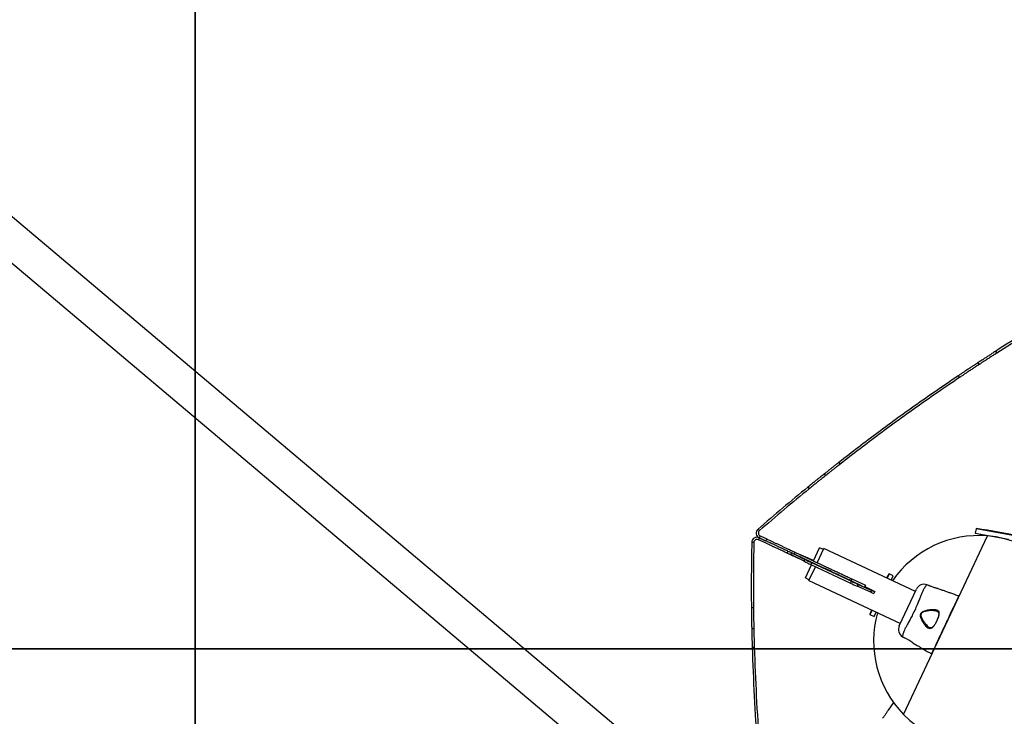
# Model space of a CAD drawing. Units: metres. Extents: x -193 to 11955, y -2791 to 5209.
# Drawn here: x 2789 to 3724, y 1145 to 1807 of the extents above; entities that cross this region are included whole.
import ezdxf

# ---------------------------------------------------------------- set-up
doc = ezdxf.new("R2010")
doc.units = ezdxf.units.M
doc.layers.add('001 MDP Equipment', color=5, linetype='Continuous')
doc.layers.add('004 MDP 1.5m x 1m Grass Mats', color=88, linetype='Continuous')

# ---------------------------------------------------------------- blocks, each defined once
blk = doc.blocks.new('TBR7226')
at = {"layer": '001 MDP Equipment', "linetype": 'Continuous', "lineweight": 25}
for p, q in [((-2424.97, 1135.54), (-3285.6, 1861.17)), ((-3307.32, 1835.41), (-2439.73, 1103.91)), ((-2209.88, 1614.18), (-2208.8, 1612.5)), ((-2226.68, 1603.3), (-2225.58, 1601.63)), ((-2245.27, 1590.97), (-2244.16, 1589.31)), ((-2358.62, 1508.74), (-2357.39, 1507.16)), ((-2372.52, 1497.76), (-2371.27, 1496.2)), ((-2388.1, 1485.21), (-2386.84, 1483.66)), ((-2435.45, 1445.38), (-2434.14, 1443.87)), ((-2228.39, 1445.56), (-2229.13, 1441.41)), ((-2229.13, 1441.41), (-2197.58, 1435.77)), ((-2186.36, 1438.04), (-2228.39, 1445.56)), ((-2228.06, 1445.8), (-2186.59, 1438.39)), ((-2224.6, 1440.6), (-2224.85, 1439.21)), ((-2439.41, 1432.62), (-2441.41, 1432.66)), ((-2434.29, 1437.08), (-2435.14, 1435.27)), ((-2433.44, 1438.89), (-2434.29, 1437.08)), ((-2434.29, 1437.08), (-2428.07, 1434.16)), ((-2433.44, 1438.89), (-2427.22, 1435.97)), ((-2428.07, 1434.16), (-2427.22, 1435.97)), ((-2297.19, 1269.28), (-2217.61, 1438.88)), ((-2407.13, 1424.33), (-2407.98, 1422.52)), ((-2403.67, 1422.71), (-2404.42, 1421.1)), ((-2401.57, 1421.9), (-2390.93, 1416.56)), ((-2400.37, 1423.48), (-2401.3, 1421.49)), ((-2389.95, 1418.65), (-2401.17, 1423.56)), ((-2382.83, 1415.17), (-2376.96, 1427.68)), ((-2379.2, 1413.46), (-2372.91, 1426.89)), ((-2376.96, 1427.68), (-2376.95, 1427.68)), ((-2373.33, 1425.98), (-2376.95, 1427.68)), ((-2286, 1386.11), (-2372.91, 1426.89)), ((-2391.78, 1414.75), (-2404.42, 1421.1)), ((-2391.78, 1414.75), (-2390.93, 1416.56)), ((-2384.56, 1413.49), (-2385.41, 1411.68)), ((-2384.56, 1413.49), (-2346.79, 1395.77)), ((-2382.74, 1415.35), (-2383.52, 1415.71)), ((-2390.42, 1398.98), (-2384.63, 1411.32)), ((-2387.22, 1396.38), (-2381.01, 1409.62)), ((-2385.41, 1411.68), (-2347.64, 1393.96)), ((-2310.99, 1402.81), (-2312.9, 1398.73)), ((-2307.18, 1401.02), (-2310.99, 1402.81)), ((-2390.42, 1398.98), (-2386.8, 1397.28)), ((-2387.22, 1396.38), (-2300.31, 1355.6)), ((-2347.64, 1393.96), (-2346.79, 1395.77)), ((-2347.1, 1396.17), (-2346.26, 1397.98)), ((-2336.58, 1391.23), (-2347.1, 1396.17)), ((-2346.26, 1397.98), (-2333.5, 1391.99)), ((-2311.38, 1402.68), (-2313.33, 1398.94)), ((-2313.17, 1398.86), (-2311.38, 1402.68)), ((-2309.13, 1396.85), (-2307.18, 1401.02)), ((-2340.36, 1392.84), (-2341.21, 1391.03)), ((-2328.25, 1385.36), (-2341.21, 1391.03)), ((-2340.36, 1392.84), (-2327.4, 1387.17)), ((-2333.5, 1391.99), (-2334.22, 1390.47)), ((-2334.09, 1390.74), (-2324.49, 1386.23)), ((-2328.25, 1385.36), (-2327.4, 1387.17)), ((-2324.67, 1386.09), (-2325.52, 1384.28)), ((-2325.38, 1384.33), (-2325.47, 1384.37)), ((-2325.36, 1384.38), (-2325.45, 1384.42)), ((-2324.49, 1386.23), (-2325.38, 1384.33)), ((-2325.12, 1385.12), (-2325.03, 1385.08)), ((-2325.1, 1385.17), (-2325.01, 1385.13)), ((-2324.67, 1386.09), (-2324.58, 1386.27)), ((-2301.32, 1353.45), (-2284.97, 1388.29)), ((-2273.1, 1391.75), (-2275.07, 1392.44)), ((-2244.85, 1381.32), (-2244.85, 1381.32)), ((-2441.79, 1370.79), (-2439.79, 1370.81)), ((-2327.65, 1368.43), (-2329.28, 1364.54)), ((-2329.28, 1364.54), (-2327.49, 1368.35)), ((-2327.22, 1368.22), (-2329.13, 1364.15)), ((-2325.31, 1362.36), (-2323.36, 1366.53)), ((-2329.13, 1364.15), (-2325.31, 1362.36)), ((-2441.48, 1350.78), (-2439.48, 1350.82)), ((-2298.19, 1343.19), (-2298.19, 1343.15)), ((-2298.19, 1343.15), (-2296.41, 1342.08)), ((-2441.04, 1333.08), (-2439.04, 1333.14)), ((-2270.32, 1327.01), (-2270.32, 1327.02)), ((-2270.12, 1327.02), (-2270.11, 1327.03)), ((-2306.85, 1280.76), (-2311.88, 1273.41))]:
    blk.add_line(p, q, dxfattribs=at)
for centre, radius, start, end in [((-1168.48, -12.54), 1931.51, 120.64855, 122.62668), ((-1168.48, -12.54), 1929.51, 120.64855, 122.62668), ((-1168.48, -12.54), 1931.51, 129.15609, 130.99151), ((-1168.48, -12.54), 1929.51, 129.15609, 130.99151), ((-2432.17, 1441.6), 5, 130.99151, 244.86466), ((-2432.17, 1441.6), 3, 130.99151, 244.86466), ((-2228.1, 1445.5), 0.3, 82.51183, 169.86466), ((-2287.49, 993.62), 456.07, 77.2175, 82.51183), ((-510.38, 1390.11), 1931.51, 178.73781, 180.57323), ((-2436.42, 1432.55), 5, 64.86466, 178.73781), ((-510.38, 1390.11), 1929.51, 178.73781, 180.57323), ((-2436.42, 1432.55), 3, 64.86466, 178.73781), ((-2225.71, 1339.21), 100, 85.35198, 145.22217), ((-2225.71, 1339.21), 100, 224.37735, 85.35198), ((-2368.72, 1492.61), 79.93, 242.22307, 243.47095), ((-2264.2, 1671.04), 286.28, 243.53579, 244.95108), ((-2263.35, 1672.85), 286.28, 243.53579, 244.95108), ((-2505.51, 1156.72), 286.28, 64.77824, 66.19353), ((-2402.88, 1381.2), 39.21, 63.07338, 69.65491), ((-2311.12, 1402.54), 0.3, 64.86466, 152.2175), ((-2225.65, 1652.95), 286.28, 244.77824, 246.19353), ((-2224.8, 1654.76), 286.28, 244.77824, 246.19353), ((-2320.79, 1400.28), 16.69, 243.43563, 253.52588), ((-2319.94, 1402.09), 16.69, 243.43563, 253.52588), ((-2277.73, 1384.89), 8, 70.68484, 154.30779), ((-2245.2, 1380.55), 0.2, 346.86548, 74.46177), ((-2244.92, 1381.13), 0.2, 346.70572, 67.49671), ((-2244.92, 1381.13), 0.2, 346.70574, 68.40452), ((-2244.92, 1381.14), 0.2, 6.67304, 65.37419), ((-2225.71, 1339.21), 100, 164.50716, 224.37735), ((-2329, 1364.42), 0.3, 157.51183, 244.86466), ((-2294.09, 1350.02), 8, 155.48323, 239.0339), ((-2323.78, 1287.11), 61.42, 54.73827, 63.53335), ((-2270.23, 1327.2), 0.2, 241.32481, 323.02357), ((-2270.23, 1327.19), 0.2, 243.00048, 306.55593), ((-2270.23, 1327.19), 0.2, 242.23528, 279.34851), ((-2270.23, 1327.19), 0.2, 244.31264, 284.08621), ((-2269.95, 1327.78), 0.2, 235.26755, 322.86384)]:
    blk.add_arc(centre, radius, start, end, dxfattribs=at)
for points, knots in [([(-2209.88, 1614.18), (-2210.5, 1613.78), (-2211.64, 1613.05), (-2213.28, 1612), (-2214.81, 1611.01), (-2216.85, 1609.7), (-2219.29, 1608.12), (-2221.84, 1606.46), (-2223.95, 1605.09), (-2225.49, 1604.08), (-2226.49, 1603.43), (-2226.61, 1603.35), (-2226.68, 1603.3)], [0, 0, 0, 0, 0.071194, 0.128892, 0.187832, 0.250316, 0.375294, 0.500286, 0.62522, 0.750198, 0.874297, 1, 1, 1, 1]), ([(-2208.8, 1612.5), (-2209.43, 1612.09), (-2210.56, 1611.37), (-2212.2, 1610.31), (-2213.72, 1609.33), (-2215.76, 1608.02), (-2218.2, 1606.44), (-2220.75, 1604.78), (-2222.86, 1603.41), (-2224.39, 1602.41), (-2225.39, 1601.75), (-2225.52, 1601.67), (-2225.58, 1601.63)], [0, 0, 0, 0, 0.071157, 0.128826, 0.18774, 0.250199, 0.37514, 0.500121, 0.625067, 0.75008, 0.874234, 1, 1, 1, 1]), ([(-2226.68, 1603.3), (-2226.71, 1603.28), (-2226.78, 1603.24), (-2227.03, 1603.07), (-2227.49, 1602.77), (-2228.32, 1602.22), (-2229.81, 1601.25), (-2232.19, 1599.68), (-2235.06, 1597.78), (-2237.94, 1595.87), (-2240.53, 1594.14), (-2242.87, 1592.58), (-2244.43, 1591.54), (-2245.27, 1590.97)], [0, 0, 0, 0, 0.070426, 0.12844, 0.187858, 0.250241, 0.375013, 0.499887, 0.624699, 0.749426, 0.832992, 0.909505, 1, 1, 1, 1]), ([(-2225.58, 1601.63), (-2225.62, 1601.61), (-2225.68, 1601.56), (-2225.94, 1601.4), (-2226.39, 1601.1), (-2227.23, 1600.55), (-2228.71, 1599.58), (-2231.09, 1598.01), (-2233.95, 1596.12), (-2236.83, 1594.21), (-2239.42, 1592.48), (-2241.76, 1590.92), (-2243.31, 1589.88), (-2244.16, 1589.31)], [0, 0, 0, 0, 0.070465, 0.128509, 0.187956, 0.250365, 0.375174, 0.500058, 0.624854, 0.749541, 0.833072, 0.909549, 1, 1, 1, 1]), ([(-2358.62, 1508.74), (-2359.17, 1508.31), (-2360.11, 1507.58), (-2361.49, 1506.49), (-2362.77, 1505.48), (-2364.5, 1504.12), (-2366.53, 1502.52), (-2368.62, 1500.87), (-2370.33, 1499.51), (-2371.57, 1498.52), (-2372.36, 1497.89), (-2372.47, 1497.81), (-2372.52, 1497.76)], [0, 0, 0, 0, 0.071888, 0.12506, 0.186597, 0.250248, 0.375118, 0.500184, 0.625505, 0.747777, 0.871235, 1, 1, 1, 1]), ([(-2357.39, 1507.16), (-2357.93, 1506.74), (-2358.87, 1506), (-2360.26, 1504.91), (-2361.54, 1503.91), (-2363.27, 1502.55), (-2365.29, 1500.95), (-2367.37, 1499.3), (-2369.08, 1497.94), (-2370.33, 1496.95), (-2371.11, 1496.33), (-2371.22, 1496.24), (-2371.27, 1496.2)], [0, 0, 0, 0, 0.071851, 0.124996, 0.186505, 0.250132, 0.37497, 0.500027, 0.625362, 0.747667, 0.871175, 1, 1, 1, 1]), ([(-2372.52, 1497.76), (-2372.55, 1497.74), (-2372.61, 1497.69), (-2372.81, 1497.53), (-2373.18, 1497.23), (-2373.86, 1496.69), (-2375.07, 1495.73), (-2377.03, 1494.16), (-2379.4, 1492.25), (-2382.11, 1490.07), (-2385.05, 1487.69), (-2387.08, 1486.04), (-2388.1, 1485.21)], [0, 0, 0, 0, 0.071126, 0.128764, 0.187648, 0.250082, 0.374996, 0.499956, 0.624926, 0.749964, 0.874175, 1, 1, 1, 1]), ([(-2371.27, 1496.2), (-2371.31, 1496.17), (-2371.36, 1496.13), (-2371.56, 1495.97), (-2371.93, 1495.67), (-2372.61, 1495.13), (-2373.82, 1494.17), (-2375.78, 1492.6), (-2378.15, 1490.69), (-2380.85, 1488.51), (-2383.79, 1486.14), (-2385.82, 1484.49), (-2386.84, 1483.66)], [0, 0, 0, 0, 0.071163, 0.128829, 0.18774, 0.250199, 0.375149, 0.500121, 0.625079, 0.750081, 0.874239, 1, 1, 1, 1]), ([(-2407.98, 1422.52), (-2408, 1422.53), (-2408.04, 1422.55), (-2408.55, 1422.79), (-2409.75, 1423.35), (-2411.62, 1424.23), (-2413.83, 1425.27), (-2416.06, 1426.31), (-2418.04, 1427.24), (-2420.35, 1428.32), (-2422.81, 1429.48), (-2425.34, 1430.66), (-2427.81, 1431.82), (-2430.56, 1433.11), (-2433.05, 1434.28), (-2434.61, 1435.01), (-2435.14, 1435.27)], [0, 0, 0, 0, 0.060594, 0.181847, 0.303829, 0.425121, 0.546471, 0.607267, 0.668043, 0.730931, 0.793747, 0.838546, 0.884111, 0.929001, 0.975563, 1, 1, 1, 1]), ([(-2434.29, 1437.08), (-2432.94, 1436.44), (-2430.89, 1435.48), (-2429.02, 1434.6), (-2428.39, 1434.31)], [0, 0, 0, 0, 0.661102, 1, 1, 1, 1]), ([(-2401.26, 1421.58), (-2401.5, 1421.69), (-2401.99, 1421.92), (-2402.85, 1422.32), (-2403.82, 1422.78), (-2404.93, 1423.3), (-2406.18, 1423.88), (-2407.54, 1424.53), (-2408.88, 1425.15), (-2410.13, 1425.74), (-2411.25, 1426.27), (-2412.41, 1426.81), (-2413.61, 1427.37), (-2414.83, 1427.94), (-2416.07, 1428.53), (-2417.33, 1429.12), (-2418.6, 1429.72), (-2419.89, 1430.32), (-2421.31, 1430.98), (-2422.88, 1431.72), (-2424.61, 1432.53), (-2426.34, 1433.35), (-2427.51, 1433.89), (-2428.07, 1434.16)], [0, 0, 0, 0, 0.072828, 0.144483, 0.21502, 0.287623, 0.360988, 0.431623, 0.499631, 0.546147, 0.590608, 0.633066, 0.673582, 0.712227, 0.749082, 0.783476, 0.815729, 0.845975, 0.874373, 0.909615, 0.941752, 0.971558, 1, 1, 1, 1]), ([(-2427.22, 1435.97), (-2426.65, 1435.7), (-2425.49, 1435.15), (-2423.96, 1434.44), (-2422.63, 1433.81), (-2421.47, 1433.27), (-2420.26, 1432.7), (-2419.01, 1432.11), (-2417.72, 1431.51), (-2416.45, 1430.92), (-2415.1, 1430.28), (-2413.69, 1429.62), (-2412.24, 1428.94), (-2410.83, 1428.28), (-2409.47, 1427.64), (-2407.66, 1426.79), (-2405.56, 1425.81), (-2403.47, 1424.82), (-2401.71, 1424), (-2400.85, 1423.59), (-2400.41, 1423.39)], [0, 0, 0, 0, 0.028558, 0.058495, 0.079724, 0.102243, 0.126258, 0.154721, 0.185043, 0.217385, 0.251879, 0.296251, 0.343214, 0.392902, 0.445426, 0.500881, 0.621538, 0.750482, 0.873509, 1, 1, 1, 1]), ([(-2396.88, 1417.31), (-2396.94, 1417.34), (-2397.78, 1417.73), (-2399.19, 1418.4), (-2400.81, 1419.16), (-2402.16, 1419.79), (-2403.29, 1420.32), (-2404.31, 1420.8), (-2405.44, 1421.33), (-2406.52, 1421.84), (-2407.37, 1422.23), (-2407.89, 1422.48), (-2407.95, 1422.51), (-2407.98, 1422.52)], [0, 0, 0, 0, 0.004925, 0.070076, 0.146991, 0.210338, 0.278765, 0.352396, 0.431329, 0.569231, 0.715724, 0.856625, 1, 1, 1, 1]), ([(-2347.11, 1396.17), (-2347.74, 1396.47), (-2349.03, 1397.07), (-2350.9, 1397.95), (-2352.78, 1398.83), (-2354.65, 1399.71), (-2356.62, 1400.63), (-2358.69, 1401.61), (-2360.84, 1402.61), (-2362.96, 1403.61), (-2365.06, 1404.59), (-2367.13, 1405.57), (-2369.18, 1406.53), (-2372.61, 1408.13), (-2377.17, 1410.27), (-2381.05, 1412.1), (-2383.57, 1413.28), (-2384.89, 1413.89), (-2386.17, 1414.5), (-2387.43, 1415.09), (-2388.67, 1415.67), (-2391.08, 1416.8), (-2394.39, 1418.35), (-2398.23, 1420.16), (-2400.27, 1421.11), (-2401.31, 1421.6)], [0, 0, 0, 0, 0.015764, 0.032168, 0.049261, 0.06709, 0.085693, 0.108413, 0.132102, 0.156803, 0.182555, 0.209395, 0.237352, 0.266453, 0.357202, 0.455896, 0.48311, 0.510901, 0.539275, 0.568236, 0.59779, 0.62794, 0.747948, 0.871904, 1, 1, 1, 1]), ([(-2400.46, 1423.41), (-2399.59, 1423.01), (-2397.89, 1422.2), (-2395.52, 1421.09), (-2393.8, 1420.29), (-2392.9, 1419.87), (-2391.97, 1419.43), (-2391.02, 1418.98), (-2390.03, 1418.52), (-2387.92, 1417.53), (-2384.51, 1415.93), (-2380.6, 1414.1), (-2377.93, 1412.84), (-2376.71, 1412.27), (-2375.47, 1411.69), (-2374.21, 1411.1), (-2372.94, 1410.5), (-2371.64, 1409.89), (-2370.19, 1409.21), (-2368.58, 1408.45), (-2366.79, 1407.61), (-2364.98, 1406.77), (-2363.16, 1405.91), (-2361.32, 1405.05), (-2359.46, 1404.17), (-2357.58, 1403.29), (-2354.84, 1402.01), (-2351.24, 1400.32), (-2347.86, 1398.73), (-2346.26, 1397.98)], [0, 0, 0, 0, 0.107891, 0.21284, 0.239855, 0.266678, 0.293312, 0.319757, 0.346017, 0.372094, 0.484015, 0.587431, 0.609513, 0.631188, 0.652459, 0.673332, 0.693811, 0.713903, 0.733613, 0.75911, 0.78373, 0.807491, 0.830414, 0.852519, 0.873831, 0.894378, 0.91419, 0.959328, 1, 1, 1, 1]), ([(-2275.07, 1392.44), (-2275.08, 1392.43), (-2275.12, 1392.39), (-2275.55, 1391.97), (-2276.43, 1390.98), (-2277.45, 1389.41), (-2278.53, 1387.55), (-2279.64, 1385.13), (-2280.83, 1382.14), (-2282.19, 1378.69), (-2283.91, 1374.43), (-2286.05, 1369.49), (-2288.46, 1364.45), (-2290.84, 1359.87), (-2292.85, 1356.18), (-2294.57, 1353.04), (-2295.95, 1350.46), (-2296.94, 1348.15), (-2297.66, 1346.14), (-2298.04, 1344.55), (-2298.18, 1343.42), (-2298.19, 1343.27), (-2298.19, 1343.19)], [0, 0, 0, 0, 0.02973, 0.083687, 0.139108, 0.181244, 0.224341, 0.268113, 0.313199, 0.362438, 0.412931, 0.48142, 0.552212, 0.608161, 0.665622, 0.708758, 0.752919, 0.796693, 0.84167, 0.890604, 0.940938, 1, 1, 1, 1]), ([(-2275.1, 1392.41), (-2275.08, 1392.43), (-2275.07, 1392.44), (-2275.07, 1392.44), (-2275.07, 1392.44)], [0, 0, 0, 0, 0.999616, 1, 1, 1, 1]), ([(-2264.22, 1388.61), (-2264.22, 1388.61), (-2264.22, 1388.61), (-2264.4, 1388.66), (-2265.15, 1388.88), (-2266.3, 1389.22), (-2267.73, 1389.66), (-2269.28, 1390.17), (-2270.75, 1390.71), (-2271.95, 1391.21), (-2272.8, 1391.6), (-2273.11, 1391.75), (-2273.18, 1391.78), (-2273.07, 1391.72), (-2273.04, 1391.71)], [0, 0, 0, 0, 0.001475, 0.102255, 0.203013, 0.304486, 0.406981, 0.509952, 0.612295, 0.713708, 0.815152, 0.917281, 0.984239, 1, 1, 1, 1]), ([(-2244.83, 1381.32), (-2246.12, 1381.97), (-2248.55, 1383.18), (-2252.13, 1384.33), (-2255.07, 1385.39), (-2257.42, 1386.21), (-2259.78, 1387.05), (-2262, 1387.83), (-2263.61, 1388.4), (-2264.22, 1388.61)], [0, 0, 0, 0, 0.207813, 0.39199, 0.542871, 0.660423, 0.753045, 0.905447, 1, 1, 1, 1]), ([(-2270.07, 1327.62), (-2270, 1327.77), (-2269.87, 1328.07), (-2269.36, 1329.16), (-2268.55, 1330.91), (-2267.35, 1333.46), (-2265.87, 1336.61), (-2264.17, 1340.24), (-2262.28, 1344.27), (-2260.25, 1348.57), (-2258.16, 1353.04), (-2256.04, 1357.55), (-2253.97, 1361.96), (-2252, 1366.16), (-2250.2, 1370.02), (-2248.59, 1373.44), (-2247.25, 1376.29), (-2246.51, 1377.87), (-2246.07, 1378.8), (-2245.74, 1379.5), (-2245.35, 1380.31), (-2245.21, 1380.6), (-2245.14, 1380.74)], [0, 0, 0, 0, 0.043422, 0.086845, 0.143931, 0.201016, 0.257974, 0.31493, 0.371786, 0.428642, 0.485556, 0.54247, 0.599518, 0.656567, 0.713753, 0.77094, 0.828195, 0.885449, 0.891467, 0.915552, 0.957776, 1, 1, 1, 1]), ([(-2245.14, 1380.74), (-2245.14, 1380.75), (-2245.11, 1380.8), (-2245.01, 1381.02), (-2244.89, 1381.26), (-2244.86, 1381.3), (-2244.85, 1381.32)], [0, 0, 0, 0, 0.029214, 0.146071, 0.6136, 1, 1, 1, 1]), ([(-2441.79, 1370.79), (-2441.78, 1370.05), (-2441.76, 1368.7), (-2441.74, 1366.75), (-2441.72, 1364.93), (-2441.69, 1362.5), (-2441.64, 1359.6), (-2441.59, 1356.55), (-2441.55, 1354.04), (-2441.51, 1352.2), (-2441.49, 1351.01), (-2441.48, 1350.86), (-2441.48, 1350.78)], [0, 0, 0, 0, 0.071194, 0.128892, 0.187832, 0.250316, 0.375294, 0.500286, 0.62522, 0.750198, 0.874297, 1, 1, 1, 1]), ([(-2439.79, 1370.81), (-2439.78, 1370.07), (-2439.77, 1368.72), (-2439.74, 1366.77), (-2439.72, 1364.96), (-2439.69, 1362.53), (-2439.64, 1359.63), (-2439.59, 1356.59), (-2439.55, 1354.07), (-2439.51, 1352.24), (-2439.49, 1351.05), (-2439.48, 1350.9), (-2439.48, 1350.82)], [0, 0, 0, 0, 0.071157, 0.128826, 0.18774, 0.250199, 0.37514, 0.500121, 0.625067, 0.75008, 0.874234, 1, 1, 1, 1]), ([(-2270.43, 1351.35), (-2270.43, 1351.35), (-2270.45, 1351.34), (-2271, 1350.94), (-2272.09, 1350.52), (-2273.46, 1350.9), (-2274.72, 1351.74), (-2275.88, 1352.83), (-2277.31, 1354.59), (-2278.86, 1356.88), (-2280.09, 1359.28), (-2280.87, 1361.34), (-2281.19, 1362.84), (-2281.16, 1364.18), (-2280.79, 1365.26), (-2280.03, 1366.26), (-2278.73, 1367.16), (-2277, 1367.88), (-2274.66, 1368.5), (-2271.95, 1368.97), (-2269.32, 1369.11), (-2267.21, 1369.01), (-2266.23, 1368.74), (-2265.74, 1368.6)], [0, 0, 0, 0, 0.000001, 0.003131, 0.07426, 0.145051, 0.181008, 0.238452, 0.295992, 0.373839, 0.451659, 0.490245, 0.528629, 0.556662, 0.580274, 0.603838, 0.640117, 0.686716, 0.733499, 0.812074, 0.890569, 0.945334, 1, 1, 1, 1]), ([(-2265.14, 1367.02), (-2265.25, 1367.1), (-2265.4, 1367.22), (-2266.08, 1367.44), (-2267.15, 1367.7), (-2269.14, 1367.9), (-2271.65, 1367.92), (-2273.73, 1367.73), (-2275.45, 1367.47), (-2276.78, 1367.23), (-2278.47, 1366.69), (-2279.74, 1365.96), (-2280.47, 1365.09), (-2280.78, 1364.12), (-2280.72, 1362.89), (-2280.3, 1361.51), (-2279.38, 1359.59), (-2278, 1357.35), (-2276.32, 1355.19), (-2274.78, 1353.48), (-2273.56, 1352.47), (-2272.74, 1351.84), (-2272.39, 1351.75), (-2272.32, 1351.73)], [0, 0, 0, 0, 0.018875, 0.027234, 0.086025, 0.144896, 0.231993, 0.319162, 0.326631, 0.379651, 0.432445, 0.471721, 0.496334, 0.520846, 0.550747, 0.593707, 0.636928, 0.726754, 0.816617, 0.883067, 0.949417, 0.990555, 1, 1, 1, 1]), ([(-2263.63, 1365.84), (-2263.63, 1365.84), (-2263.63, 1365.8), (-2263.58, 1365.08), (-2263.75, 1363.42), (-2264.6, 1360.58), (-2265.85, 1357.63), (-2267.33, 1354.91), (-2268.9, 1352.7), (-2269.94, 1351.71), (-2270.43, 1351.35), (-2270.43, 1351.35)], [0, 0, 0, 0, 0.000003, 0.011293, 0.184084, 0.355098, 0.519792, 0.68186, 0.843567, 0.999997, 1, 1, 1, 1]), ([(-2265.1, 1367.06), (-2264.94, 1366.98), (-2264.52, 1366.79), (-2264.16, 1366.41), (-2263.9, 1365.87), (-2263.8, 1365.11), (-2263.84, 1364.15), (-2264.03, 1362.99), (-2264.38, 1361.64), (-2264.87, 1360.19), (-2265.36, 1358.98), (-2265.69, 1358.28), (-2265.79, 1358.07)], [0, 0, 0, 0, 0.0729592, 0.193103, 0.319815, 0.4151983, 0.5160099, 0.6235555, 0.7329641, 0.8423604, 0.9528029, 1, 1, 1, 1]), ([(-2265.74, 1368.6), (-2265.18, 1368.32), (-2264.04, 1367.75), (-2263.67, 1366.56), (-2263.63, 1365.84), (-2263.63, 1365.84)], [0, 0, 0, 0, 0.487495, 0.999991, 1, 1, 1, 1]), ([(-2265.79, 1358.07), (-2265.93, 1357.78), (-2266.29, 1357), (-2266.96, 1355.78), (-2267.76, 1354.49), (-2268.58, 1353.37), (-2269.37, 1352.48), (-2270.11, 1351.84), (-2270.7, 1351.51), (-2271.26, 1351.4), (-2271.75, 1351.43), (-2272.17, 1351.64), (-2272.32, 1351.72)], [0, 0, 0, 0, 0.062973, 0.172518, 0.282141, 0.39075, 0.498225, 0.604653, 0.70741, 0.806033, 0.93209, 1, 1, 1, 1]), ([(-2441.48, 1350.78), (-2441.48, 1350.75), (-2441.48, 1350.69), (-2441.48, 1350.47), (-2441.47, 1350.07), (-2441.45, 1349.31), (-2441.42, 1347.98), (-2441.38, 1345.79), (-2441.31, 1343.15), (-2441.24, 1340.11), (-2441.15, 1336.73), (-2441.08, 1334.31), (-2441.04, 1333.08)], [0, 0, 0, 0, 0.07182, 0.124938, 0.18642, 0.250024, 0.374839, 0.49987, 0.625244, 0.747585, 0.871131, 1, 1, 1, 1]), ([(-2439.48, 1350.82), (-2439.48, 1350.79), (-2439.48, 1350.73), (-2439.48, 1350.51), (-2439.47, 1350.11), (-2439.45, 1349.35), (-2439.42, 1348.02), (-2439.38, 1345.84), (-2439.31, 1343.2), (-2439.24, 1340.16), (-2439.15, 1336.78), (-2439.08, 1334.37), (-2439.04, 1333.14)], [0, 0, 0, 0, 0.071854, 0.124996, 0.186505, 0.250132, 0.374982, 0.500027, 0.625392, 0.747702, 0.871197, 1, 1, 1, 1]), ([(-2288.32, 1337.26), (-2287.7, 1336.89), (-2286.36, 1336.09), (-2284.07, 1334.72), (-2281.39, 1333.11), (-2278.21, 1331.25), (-2274.64, 1328.94), (-2271.83, 1327.68), (-2270.32, 1327.01)], [0, 0, 0, 0, 0.103816, 0.226357, 0.386238, 0.555585, 0.760759, 1, 1, 1, 1]), ([(-2270.32, 1327.02), (-2270.32, 1327.02), (-2270.32, 1327.02), (-2270.32, 1327.05), (-2270.26, 1327.19), (-2270.13, 1327.48), (-2270.07, 1327.62)], [0, 0, 0, 0, 0.029214, 0.146071, 0.613601, 1, 1, 1, 1]), ([(-2270.32, 1327.01), (-2270.32, 1327), (-2270.32, 1327), (-2270.32, 1327.01), (-2270.32, 1327.01)], [0, 0, 0, 0, 0.613273, 1, 1, 1, 1]), ([(-2311.88, 1273.41), (-2311.88, 1273.41), (-2311.88, 1273.41), (-2311.98, 1273.25), (-2312.38, 1272.59), (-2313.01, 1271.56), (-2313.8, 1270.29), (-2314.69, 1268.93), (-2315.59, 1267.66), (-2316.4, 1266.61), (-2316.97, 1265.92), (-2317.22, 1265.62), (-2317.21, 1265.64), (-2317.21, 1265.64)], [0, 0, 0, 0, 0.001552, 0.107589, 0.213604, 0.32037, 0.428212, 0.536555, 0.644237, 0.75094, 0.857677, 0.965133, 1, 1, 1, 1])]:
    blk.add_open_spline(points, degree=3, knots=knots, dxfattribs=at)
for points in [[(-2245.27, 1590.97), (-2258.13, 1582.2), (-2283.84, 1564.66), (-2321.64, 1537.24), (-2346.3, 1518.24), (-2358.62, 1508.74)], [(-2244.16, 1589.31), (-2257, 1580.55), (-2282.69, 1563.03), (-2320.45, 1535.63), (-2345.08, 1516.65), (-2357.39, 1507.16)], [(-2441.04, 1333.08), (-2440.47, 1317.53), (-2439.32, 1286.42), (-2436.25, 1239.82), (-2433.31, 1208.83), (-2431.83, 1193.34)], [(-2439.04, 1333.14), (-2438.47, 1317.6), (-2437.33, 1286.53), (-2434.26, 1239.98), (-2431.32, 1209.02), (-2429.84, 1193.54)]]:
    blk.add_open_spline(points, degree=3, dxfattribs=at)
blk = doc.blocks.new('TBR7226 GMs')
at = {"layer": '004 MDP 1.5m x 1m Grass Mats'}
for points in [[(-4500, 0), (-4500, 1000), (-3000, 1000), (-3000, 0)], [(-3000, 0), (-3000, 1000), (-1500, 1000), (-1500, 0)], [(-4500, -1000), (-4500, 0), (-3000, 0), (-3000, -1000)], [(-3000, -1000), (-3000, 0), (-1500, 0), (-1500, -1000)]]:
    blk.add_lwpolyline(points, close=True, dxfattribs=at)

msp = doc.modelspace()

# ---------------------------------------------------------------- block references
for name, p in [('TBR7226 GMs', (5955.16, 1209.1)), ('TBR7226', (5925.25, -122.46))]:
    msp.add_blockref(name, p)

doc.saveas('drawing.dxf')
